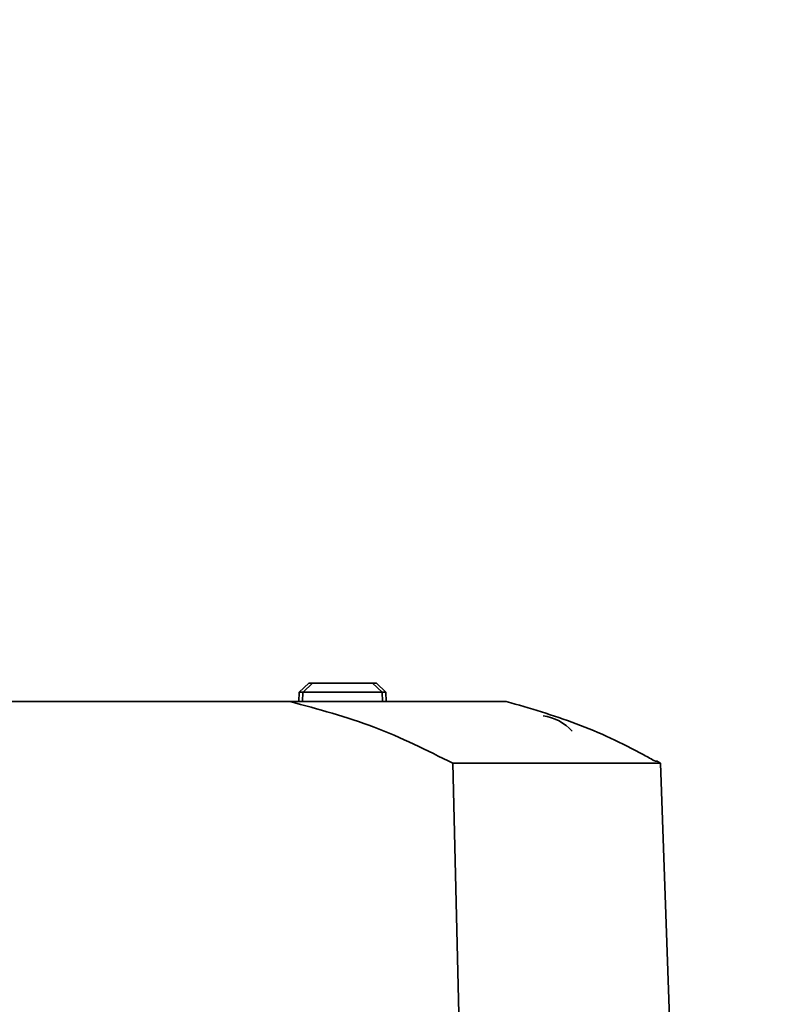
# Paper-space layout 'Blatt1' of a CAD drawing. Units: millimetres. Extents: x 0 to 5940, y 0 to 4200.
# Drawn here: x 2317 to 2359, y 3011 to 3064 of the extents above; entities that cross this region are included whole.
import ezdxf

# ---------------------------------------------------------------- set-up
doc = ezdxf.new("R2010")
doc.units = ezdxf.units.MM
doc.header["$LTSCALE"] = 10
doc.layers.add('1', color=7, linetype='Continuous')
doc.styles.add('SLDTEXTSTYLE0', font='TXT', dxfattribs={"width": 0.605})
doc.dimstyles.new('SLDDIMSTYLE0', dxfattribs={"dimtxt": 35, "dimasz": 25, "dimexe": 0, "dimexo": 0.0625, "dimgap": 8.75, "dimtad": 1, "dimdec": 1, "dimrnd": 1e-09, "dimzin": 4, "dimdsep": 46, "dimtxsty": 'SLDTEXTSTYLE0', "dimsah": 1, "dimcen": 0.09, "dimadec": 0, "dimazin": 1, "dimtfac": 1, "dimtdec": 1, "dimtofl": 0, "dimtmove": 0, "dimatfit": 3, "dimfxl": 1, "dimfrac": 2, "dimtolj": 1, "dimtzin": 12, "dimarcsym": 0})

# ---------------------------------------------------------------- blocks, each defined once
blk = doc.blocks.new('_D')
at = {"layer": '1'}
for p, q in [((479.385, 2104.249), (479.385, 3880.199)), ((2903.555, 3304.167), (2903.555, 3880.199)), ((479.385, 3870.199), (2903.555, 3870.199))]:
    blk.add_line(p, q, dxfattribs=at)
for points in [[(479.385, 3870.199), (504.385, 3866.199), (504.385, 3874.199)], [(2903.555, 3870.199), (2878.555, 3874.199), (2878.555, 3866.199)]]:
    blk.add_solid(points, dxfattribs=at)
at = {"layer": '1', "insert": (1599.231, 3915.316), "char_height": 35, "attachment_point": 1, "style": 'SLDTEXTSTYLE0'}
blk.add_mtext('ca. 2450', dxfattribs=at)

psp = doc.layouts.new('Blatt1')

# ---------------------------------------------------------------- linework, layer by layer
at = {"color": 7, "linetype": 'Continuous', "lineweight": 35}
for p, q in [((2332.532, 3027.699), (2333.05, 3028.199)), ((2333.053, 3028.199), (2332.535, 3027.699)), ((2332.744, 3027.699), (2333.261, 3028.199)), ((2333.05, 3028.199), (2333.053, 3028.199)), ((2333.261, 3028.199), (2333.053, 3028.199)), ((2333.261, 3028.199), (2336.513, 3028.199)), ((2336.513, 3028.199), (2337.03, 3027.699)), ((2336.721, 3028.199), (2336.513, 3028.199)), ((2337.238, 3027.699), (2336.721, 3028.199)), ((2332.532, 3027.699), (2332.515, 3027.199)), ((2332.518, 3027.199), (2332.535, 3027.699)), ((2332.535, 3027.699), (2332.532, 3027.699)), ((2332.735, 3027.699), (2332.718, 3027.199)), ((2337.03, 3027.699), (2332.744, 3027.699)), ((2337.056, 3027.199), (2337.039, 3027.699)), ((2337.238, 3027.699), (2337.256, 3027.199)), ((2291.586, 3027.199), (2332.014, 3027.199)), ((2332.014, 3027.199), (2343.768, 3027.199)), ((2340.869, 3023.842), (2352.141, 3023.842)), ((2341.609, 2992.699), (2340.869, 3023.842)), ((2351.956, 3023.949), (2351.855, 3023.949)), ((2353.228, 2992.699), (2352.141, 3023.842))]:
    psp.add_line(p, q, dxfattribs=at)
for centre, radius, start, end in [((2345.385, 3023.799), 2.65, 42.3426, 81.6574), ((2336.078, 2996.166), 32, 59.8697, 60.2519)]:
    psp.add_arc(centre, radius, start, end, dxfattribs=at)
for centre, major_axis, ratio, start_param, end_param in [((2332.517, 3027.268), (0.015, 0.432), 0.000282, 0.00001, 0.022917), ((2332.52, 3027.268), (0.015, 0.432), 0.000282, 6.260288, 6.283195), ((2332.52, 3027.268), (0.376, 0.376), 0.563922, 0.513968, 0.536875), ((2337.254, 3027.268), (0.376, -0.376), 0.563909, 2.604718, 2.627625), ((2337.254, 3027.268), (-0.015, 0.432), 0.000282, 6.260268, 6.283175)]:
    psp.add_ellipse(centre, major_axis=major_axis, ratio=ratio, start_param=start_param, end_param=end_param, dxfattribs=at)
for points, knots in [([(2332.535, 3027.699), (2332.537, 3027.699), (2332.542, 3027.7), (2332.576, 3027.703), (2332.626, 3027.702), (2332.682, 3027.699), (2332.72, 3027.699), (2332.735, 3027.699)], [0, 0, 0, 0, 0.21214, 0.424054, 0.638862, 0.853157, 1, 1, 1, 1]), ([(2337.039, 3027.699), (2337.061, 3027.699), (2337.105, 3027.7), (2337.165, 3027.703), (2337.21, 3027.702), (2337.235, 3027.699), (2337.237, 3027.699), (2337.238, 3027.699)], [0, 0, 0, 0, 0.21214, 0.424054, 0.638862, 0.853157, 1, 1, 1, 1]), ([(2340.869, 3023.842), (2339.463, 3024.545), (2336.625, 3025.963), (2333.56, 3026.785), (2332.014, 3027.199)], [0, 0, 0, 0, 0.495395, 1, 1, 1, 1]), ([(2343.768, 3027.199), (2345.044, 3026.829), (2347.615, 3026.084), (2350.264, 3024.84), (2351.647, 3024.066), (2351.855, 3023.949)], [0, 0, 0, 0, 0.455415, 0.918053, 1, 1, 1, 1])]:
    psp.add_open_spline(points, degree=3, knots=knots, dxfattribs=at)

# ---------------------------------------------------------------- dimensions: what is measured, and where the dimension line sits
at = {"layer": '1'}
dim = psp.add_linear_dim(base=(2903.555, 3870.199), p1=(479.385, 2094.249), p2=(2903.555, 3294.167), dimstyle='SLDDIMSTYLE0', dxfattribs=at)
dim.commit()
dim.dimension.update_dxf_attribs({"geometry": '_D', "text_midpoint": (1691.47, 3870.199), "dimtype": 160})

doc.saveas('drawing.dxf')
